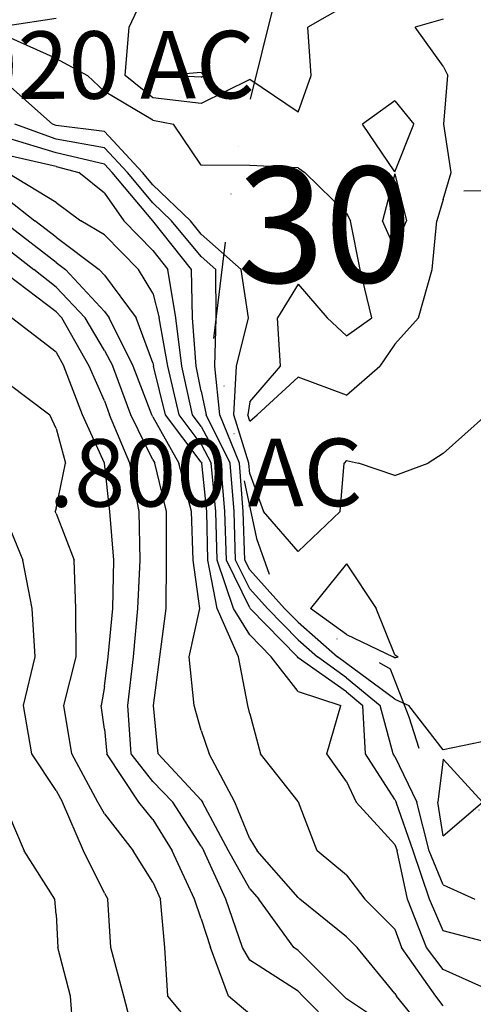
# Model space of a CAD drawing. Extents: x 1617196 to 1629913, y 277167 to 291238.
# Drawn here: x 1624806 to 1625041, y 285246 to 285754 of the extents above; entities that cross this region are included whole.
import ezdxf

# ---------------------------------------------------------------- set-up
doc = ezdxf.new("R2010")
doc.units = 0
doc.header["$LTSCALE"] = 200
doc.header["$MEASUREMENT"] = 0
doc.linetypes.add('DIVIDE2', pattern=[0.625, 0.25, -0.125, 0, -0.125, 0, -0.125])
doc.layers.get('0').update_dxf_attribs({"color": 8, "linetype": 'CONTINUOUS'})
for name, color, linetype in [('1211.000000', 181, 'CONTINUOUS'), ('1213.000000', 175, 'CONTINUOUS'), ('1215.000000', 171, 'CONTINUOUS'), ('1217.000000', 165, 'CONTINUOUS'), ('1219.000000', 161, 'CONTINUOUS'), ('1221.000000', 155, 'CONTINUOUS'), ('1223.000000', 151, 'CONTINUOUS'), ('1225.000000', 145, 'CONTINUOUS'), ('1227.000000', 141, 'CONTINUOUS'), ('1229.000000', 135, 'CONTINUOUS'), ('1231.000000', 131, 'CONTINUOUS'), ('1233.000000', 125, 'CONTINUOUS'), ('1235.000000', 121, 'CONTINUOUS'), ('1237.000000', 115, 'CONTINUOUS'), ('1239.000000', 111, 'CONTINUOUS'), ('1241.000000', 105, 'CONTINUOUS'), ('LEADER', 7, 'CONTINUOUS'), ('WATER', 5, 'DIVIDE2')]:
    doc.layers.add(name, color=color, linetype=linetype)
doc.layers.add('T_ACRE', color=50, linetype='CONTINUOUS', lineweight=40)
doc.layers.add('T_EPARCEL', color=7, linetype='CONTINUOUS', lineweight=40)
doc.styles.add('S10', font='romans.shx', dxfattribs={"height": 60})
doc.styles.add('S6', font='romans.shx', dxfattribs={"height": 35})
picture_1 = doc.add_image_def('image1.jpg', size_in_pixel=(2500, 2500))

msp = doc.modelspace()

# ---------------------------------------------------------------- linework, layer by layer
at = {"layer": '1211.000000'}
for p, q in [((1624900, 285726.62, 1211), (1624881.7, 285725, 1211)), ((1624900, 285724.29, 1211), (1624881.7, 285725, 1211)), ((1624900, 285726.62, 1211), (1624901.3, 285725, 1211)), ((1624900, 285724.29, 1211), (1624901.3, 285725, 1211))]:
    msp.add_line(p, q, dxfattribs=at)
at = {"layer": '1213.000000'}
for p, q in [((1624862.7, 285750, 1213), (1624874.62, 285775, 1213)), ((1624975, 285761.39, 1213), (1624955.04, 285750, 1213)), ((1624860.65, 285725, 1213), (1624862.7, 285750, 1213)), ((1624956.76, 285725, 1213), (1624955.04, 285750, 1213)), ((1624875, 285713.6, 1213), (1624860.65, 285725, 1213)), ((1624950, 285706.2, 1213), (1624956.76, 285725, 1213)), ((1624925, 285723.05, 1213), (1624900, 285710.57, 1213)), ((1624950, 285706.2, 1213), (1624925, 285723.05, 1213)), ((1624900, 285710.57, 1213), (1624875, 285713.6, 1213)), ((1625000, 285711.98, 1213), (1624983.26, 285700, 1213)), ((1625000, 285711.98, 1213), (1625009.86, 285700, 1213)), ((1625000, 285675.38, 1213), (1624983.26, 285700, 1213)), ((1625000, 285675.38, 1213), (1625009.86, 285700, 1213)), ((1625000, 285674.37, 1213), (1624993.69, 285650, 1213)), ((1625000, 285674.37, 1213), (1625005.95, 285650, 1213)), ((1625000, 285635.82, 1213), (1624993.69, 285650, 1213)), ((1625000, 285635.82, 1213), (1625005.95, 285650, 1213))]:
    msp.add_line(p, q, dxfattribs=at)
at = {"layer": '1215.000000'}
for p, q in [((1624825, 285754.48, 1215), (1624800, 285750.74, 1215)), ((1625025, 285754.2, 1215), (1625010.46, 285750, 1215)), ((1625025, 285729.95, 1215), (1625010.46, 285750, 1215)), ((1624825, 285733.92, 1215), (1624800, 285745.1, 1215)), ((1624825, 285733.92, 1215), (1624841.17, 285725, 1215)), ((1625025, 285729.95, 1215), (1625027.34, 285725, 1215)), ((1624850, 285716.79, 1215), (1624841.17, 285725, 1215)), ((1625025.29, 285700, 1215), (1625027.34, 285725, 1215)), ((1624875, 285701.97, 1215), (1624850, 285716.79, 1215)), ((1624875, 285701.97, 1215), (1624885.63, 285700, 1215)), ((1624900, 285678.84, 1215), (1624885.63, 285700, 1215)), ((1625029.07, 285675, 1215), (1625025.29, 285700, 1215)), ((1624925, 285678.62, 1215), (1624900, 285678.84, 1215)), ((1624950, 285677.46, 1215), (1624925, 285678.62, 1215)), ((1624950, 285677.46, 1215), (1624953.44, 285675, 1215)), ((1624975, 285654.04, 1215), (1624953.44, 285675, 1215)), ((1625025, 285661.02, 1215), (1625029.07, 285675, 1215)), ((1625025, 285661.02, 1215), (1625021.68, 285650, 1215)), ((1624975, 285654.04, 1215), (1624977.01, 285650, 1215)), ((1624982.11, 285625, 1215), (1624977.01, 285650, 1215)), ((1625019.33, 285625, 1215), (1625021.68, 285650, 1215)), ((1624988.02, 285600, 1215), (1624982.11, 285625, 1215)), ((1625012.22, 285600, 1215), (1625019.33, 285625, 1215)), ((1624950, 285617.35, 1215), (1624939.3, 285600, 1215)), ((1624950, 285617.35, 1215), (1624964.98, 285600, 1215)), ((1624941, 285575, 1215), (1624939.3, 285600, 1215)), ((1624975, 285590.71, 1215), (1624964.98, 285600, 1215)), ((1624975, 285590.71, 1215), (1624988.02, 285600, 1215)), ((1625000, 285586.37, 1215), (1625012.22, 285600, 1215)), ((1625000, 285586.37, 1215), (1624992.2, 285575, 1215)), ((1624925, 285556.61, 1215), (1624941, 285575, 1215)), ((1624975, 285560.02, 1215), (1624992.2, 285575, 1215)), ((1624950, 285569.44, 1215), (1624928.86, 285550, 1215)), ((1624975, 285560.02, 1215), (1624950, 285569.44, 1215)), ((1624925, 285556.61, 1215), (1624923.99, 285550, 1215)), ((1624925, 285546.69, 1215), (1624923.99, 285550, 1215)), ((1624925, 285546.69, 1215), (1624928.86, 285550, 1215))]:
    msp.add_line(p, q, dxfattribs=at)
at = {"layer": '1217.000000'}
for p, q in [((1624800, 285720.35, 1217), (1624823.19, 285700, 1217)), ((1624825, 285699.34, 1217), (1624823.19, 285700, 1217)), ((1624850, 285696.24, 1217), (1624825, 285699.34, 1217)), ((1624850, 285696.24, 1217), (1624869.7, 285675, 1217)), ((1624875, 285668.7, 1217), (1624869.7, 285675, 1217)), ((1624875, 285668.7, 1217), (1624894.36, 285650, 1217)), ((1624900, 285643.25, 1217), (1624894.36, 285650, 1217)), ((1624900, 285643.25, 1217), (1624920.64, 285625, 1217)), ((1624924.31, 285600, 1217), (1624920.64, 285625, 1217)), ((1624918.2, 285575, 1217), (1624924.31, 285600, 1217)), ((1624916.82, 285550, 1217), (1624918.2, 285575, 1217)), ((1624924.62, 285525, 1217), (1624916.82, 285550, 1217)), ((1625025, 285529.95, 1217), (1625047.33, 285550, 1217)), ((1624975, 285526.42, 1217), (1624973.8, 285525, 1217)), ((1624975, 285526.42, 1217), (1624981.25, 285525, 1217)), ((1625025, 285529.95, 1217), (1625017.24, 285525, 1217)), ((1624925, 285519.43, 1217), (1624924.62, 285525, 1217)), ((1624971.75, 285500, 1217), (1624973.8, 285525, 1217)), ((1625000, 285518.7, 1217), (1624981.25, 285525, 1217)), ((1625000, 285518.7, 1217), (1625017.24, 285525, 1217)), ((1624925, 285519.43, 1217), (1624932.11, 285500, 1217)), ((1624950, 285479.35, 1217), (1624932.11, 285500, 1217)), ((1624950, 285479.35, 1217), (1624971.75, 285500, 1217)), ((1624975, 285473, 1217), (1624956.47, 285450, 1217)), ((1624975, 285473, 1217), (1624990.31, 285450, 1217)), ((1624975, 285436.64, 1217), (1624956.47, 285450, 1217)), ((1625000, 285426.15, 1217), (1624990.31, 285450, 1217)), ((1624975, 285436.64, 1217), (1624999.15, 285425, 1217)), ((1625000, 285424.59, 1217), (1624999.15, 285425, 1217)), ((1625000, 285426.15, 1217), (1625001.69, 285425, 1217)), ((1625000, 285424.59, 1217), (1625001.69, 285425, 1217))]:
    msp.add_line(p, q, dxfattribs=at)
at = {"layer": '1219.000000'}
for p, q in [((1624825, 285692.26, 1219), (1624803.61, 285700, 1219)), ((1624850, 285687.76, 1219), (1624825, 285692.26, 1219)), ((1624850, 285687.76, 1219), (1624861.83, 285675, 1219)), ((1624875, 285659.36, 1219), (1624861.83, 285675, 1219)), ((1624875, 285659.36, 1219), (1624884.69, 285650, 1219)), ((1624900, 285631.68, 1219), (1624884.69, 285650, 1219)), ((1624900, 285631.68, 1219), (1624907.55, 285625, 1219)), ((1624907.75, 285600, 1219), (1624907.55, 285625, 1219)), ((1624907.03, 285575, 1219), (1624907.75, 285600, 1219)), ((1624909.65, 285550, 1219), (1624907.03, 285575, 1219)), ((1624919.76, 285525, 1219), (1624909.65, 285550, 1219)), ((1624921.58, 285500, 1219), (1624919.76, 285525, 1219)), ((1624922.57, 285475, 1219), (1624921.58, 285500, 1219)), ((1624925, 285470.02, 1219), (1624922.57, 285475, 1219)), ((1624925, 285470.02, 1219), (1624943.05, 285450, 1219)), ((1624950, 285442.91, 1219), (1624943.05, 285450, 1219)), ((1624950, 285442.91, 1219), (1624970.31, 285425, 1219)), ((1624975, 285421.65, 1219), (1624970.31, 285425, 1219)), ((1625000, 285403.2, 1219), (1624975, 285421.65, 1219)), ((1625000, 285403.2, 1219), (1625007.24, 285400, 1219)), ((1625025, 285377, 1219), (1625007.24, 285400, 1219)), ((1625050, 285382.24, 1219), (1625025, 285377, 1219)), ((1625025, 285372.3, 1219), (1625022.17, 285350, 1219)), ((1625025, 285372.3, 1219), (1625045.32, 285350, 1219)), ((1625025, 285332.61, 1219), (1625022.17, 285350, 1219)), ((1625025, 285332.61, 1219), (1625045.32, 285350, 1219))]:
    msp.add_line(p, q, dxfattribs=at)
at = {"layer": '1221.000000'}
for p, q in [((1624825, 285685.18, 1221), (1624800, 285692.69, 1221)), ((1624850, 285679.28, 1221), (1624825, 285685.18, 1221)), ((1624850, 285679.28, 1221), (1624853.97, 285675, 1221)), ((1624875, 285650.02, 1221), (1624853.97, 285675, 1221)), ((1624875, 285650.02, 1221), (1624875.02, 285650, 1221)), ((1624894.87, 285625, 1221), (1624875.02, 285650, 1221)), ((1624895.42, 285600, 1221), (1624894.87, 285625, 1221)), ((1624897.29, 285575, 1221), (1624895.42, 285600, 1221)), ((1624900, 285562.08, 1221), (1624897.29, 285575, 1221)), ((1624900, 285562.08, 1221), (1624902.48, 285550, 1221)), ((1624914.9, 285525, 1221), (1624902.48, 285550, 1221)), ((1624916.9, 285500, 1221), (1624914.9, 285525, 1221)), ((1624917.75, 285475, 1221), (1624916.9, 285500, 1221)), ((1624925, 285460.15, 1221), (1624917.75, 285475, 1221)), ((1624925, 285460.15, 1221), (1624934.15, 285450, 1221)), ((1624950, 285433.83, 1221), (1624934.15, 285450, 1221)), ((1624950, 285433.83, 1221), (1624960.02, 285425, 1221)), ((1624975, 285414.3, 1221), (1624960.02, 285425, 1221)), ((1624975, 285414.3, 1221), (1624992.39, 285400, 1221)), ((1624999.11, 285375, 1221), (1624992.39, 285400, 1221)), ((1625000, 285373.62, 1221), (1624999.11, 285375, 1221)), ((1625000, 285373.62, 1221), (1625011.42, 285350, 1221)), ((1625017.68, 285325, 1221), (1625011.42, 285350, 1221)), ((1625025, 285307.34, 1221), (1625017.68, 285325, 1221)), ((1625025, 285307.34, 1221), (1625041.35, 285300, 1221))]:
    msp.add_line(p, q, dxfattribs=at)
at = {"layer": '1223.000000'}
for p, q in [((1624825, 285678.1, 1223), (1624800, 285683.74, 1223)), ((1624825, 285678.1, 1223), (1624836.73, 285675, 1223)), ((1624850, 285664.34, 1223), (1624836.73, 285675, 1223)), ((1624850, 285664.34, 1223), (1624860, 285650, 1223)), ((1624875, 285634.74, 1223), (1624860, 285650, 1223)), ((1624875, 285634.74, 1223), (1624882.74, 285625, 1223)), ((1624886.81, 285600, 1223), (1624882.74, 285625, 1223)), ((1624889.98, 285575, 1223), (1624886.81, 285600, 1223)), ((1624895.47, 285550, 1223), (1624889.98, 285575, 1223)), ((1624900, 285543.99, 1223), (1624895.47, 285550, 1223)), ((1624900, 285543.99, 1223), (1624910.04, 285525, 1223)), ((1624912.22, 285500, 1223), (1624910.04, 285525, 1223)), ((1624912.94, 285475, 1223), (1624912.22, 285500, 1223)), ((1624925, 285450.29, 1223), (1624912.94, 285475, 1223)), ((1624925, 285450.29, 1223), (1624925.26, 285450, 1223)), ((1624949.64, 285425, 1223), (1624925.26, 285450, 1223)), ((1624950, 285424.54, 1223), (1624949.64, 285425, 1223)), ((1624975, 285406.95, 1223), (1624950, 285424.54, 1223)), ((1624975, 285406.95, 1223), (1624983.45, 285400, 1223)), ((1624984.8, 285375, 1223), (1624983.45, 285400, 1223)), ((1625000, 285351.36, 1223), (1624984.8, 285375, 1223)), ((1625000, 285351.36, 1223), (1625000.66, 285350, 1223)), ((1625009.41, 285325, 1223), (1625000.66, 285350, 1223)), ((1625017.83, 285300, 1223), (1625009.41, 285325, 1223)), ((1625025, 285283.63, 1223), (1625017.83, 285300, 1223)), ((1625050, 285277.04, 1223), (1625025, 285283.63, 1223))]:
    msp.add_line(p, q, dxfattribs=at)
at = {"layer": '1225.000000'}
for p, q in [((1624825, 285659.61, 1225), (1624800, 285674.67, 1225)), ((1624825, 285659.61, 1225), (1624837.81, 285650, 1225)), ((1624850, 285642.9, 1225), (1624837.81, 285650, 1225)), ((1624850, 285642.9, 1225), (1624867.49, 285625, 1225)), ((1624875, 285612.67, 1225), (1624867.49, 285625, 1225)), ((1624875, 285612.67, 1225), (1624878.21, 285600, 1225)), ((1624882.67, 285575, 1225), (1624878.21, 285600, 1225)), ((1624888.53, 285550, 1225), (1624882.67, 285575, 1225)), ((1624900, 285534.79, 1225), (1624888.53, 285550, 1225)), ((1624900, 285534.79, 1225), (1624905.17, 285525, 1225)), ((1624907.54, 285500, 1225), (1624905.17, 285525, 1225)), ((1624908.12, 285475, 1225), (1624907.54, 285500, 1225)), ((1624916.71, 285450, 1225), (1624908.12, 285475, 1225)), ((1624925, 285436.44, 1225), (1624916.71, 285450, 1225)), ((1624925, 285436.44, 1225), (1624936.09, 285425, 1225)), ((1624950, 285407.09, 1225), (1624936.09, 285425, 1225)), ((1624950, 285407.09, 1225), (1624972.02, 285400, 1225)), ((1624964.87, 285375, 1225), (1624972.02, 285400, 1225)), ((1624975, 285360.64, 1225), (1624964.87, 285375, 1225)), ((1624975, 285360.64, 1225), (1624979.98, 285350, 1225)), ((1625000, 285328.19, 1225), (1624979.98, 285350, 1225)), ((1625000, 285328.19, 1225), (1625001.14, 285325, 1225)), ((1625006.49, 285300, 1225), (1625001.14, 285325, 1225)), ((1625016.37, 285275, 1225), (1625006.49, 285300, 1225)), ((1625025, 285263.7, 1225), (1625016.37, 285275, 1225)), ((1625050, 285252.49, 1225), (1625025, 285263.7, 1225))]:
    msp.add_line(p, q, dxfattribs=at)
at = {"layer": '1227.000000'}
for p, q in [((1624800, 285661.15, 1227), (1624814, 285650, 1227)), ((1624825, 285641.59, 1227), (1624814, 285650, 1227)), ((1624825, 285641.59, 1227), (1624847.27, 285625, 1227)), ((1624850, 285622.06, 1227), (1624847.27, 285625, 1227)), ((1624850, 285622.06, 1227), (1624866.29, 285600, 1227)), ((1624875, 285576.79, 1227), (1624866.29, 285600, 1227)), ((1624875, 285576.79, 1227), (1624875.35, 285575, 1227)), ((1624881.59, 285550, 1227), (1624875.35, 285575, 1227)), ((1624900, 285525.59, 1227), (1624881.59, 285550, 1227)), ((1624900, 285525.59, 1227), (1624900.31, 285525, 1227)), ((1624902.86, 285500, 1227), (1624900.31, 285525, 1227)), ((1624903.31, 285475, 1227), (1624902.86, 285500, 1227)), ((1624908.16, 285450, 1227), (1624903.31, 285475, 1227)), ((1624919.15, 285425, 1227), (1624908.16, 285450, 1227)), ((1624924.02, 285400, 1227), (1624919.15, 285425, 1227)), ((1624925, 285395.57, 1227), (1624924.02, 285400, 1227)), ((1624925, 285395.57, 1227), (1624930.62, 285375, 1227)), ((1624950, 285350.33, 1227), (1624930.62, 285375, 1227)), ((1624950, 285350.33, 1227), (1624950.23, 285350, 1227)), ((1624959.94, 285325, 1227), (1624950.23, 285350, 1227)), ((1624975, 285312.35, 1227), (1624959.94, 285325, 1227)), ((1624975, 285312.35, 1227), (1624984.53, 285300, 1227)), ((1625000, 285284.56, 1227), (1624984.53, 285300, 1227)), ((1625000, 285284.56, 1227), (1625003.43, 285275, 1227)), ((1625021.12, 285250, 1227), (1625003.43, 285275, 1227)), ((1625025, 285244.96, 1227), (1625021.12, 285250, 1227))]:
    msp.add_line(p, q, dxfattribs=at)
at = {"layer": '1229.000000'}
for p, q in [((1624825, 285628.63, 1229), (1624800, 285647.85, 1229)), ((1624825, 285628.63, 1229), (1624829.87, 285625, 1229)), ((1624850, 285603.28, 1229), (1624829.87, 285625, 1229)), ((1624850, 285603.28, 1229), (1624852.42, 285600, 1229)), ((1624864.87, 285575, 1229), (1624852.42, 285600, 1229)), ((1624874.44, 285550, 1229), (1624864.87, 285575, 1229)), ((1624875, 285548.87, 1229), (1624874.44, 285550, 1229)), ((1624875, 285548.87, 1229), (1624888.4, 285525, 1229)), ((1624894.95, 285500, 1229), (1624888.4, 285525, 1229)), ((1624895.73, 285475, 1229), (1624894.95, 285500, 1229)), ((1624899.22, 285450, 1229), (1624895.73, 285475, 1229)), ((1624893.82, 285425, 1229), (1624899.22, 285450, 1229)), ((1624896.26, 285400, 1229), (1624893.82, 285425, 1229)), ((1624900, 285387.06, 1229), (1624896.26, 285400, 1229)), ((1624900, 285387.06, 1229), (1624904.13, 285375, 1229)), ((1624917.3, 285350, 1229), (1624904.13, 285375, 1229)), ((1624925, 285331.15, 1229), (1624917.3, 285350, 1229)), ((1624925, 285331.15, 1229), (1624928.87, 285325, 1229)), ((1624950, 285300.89, 1229), (1624928.87, 285325, 1229)), ((1624950, 285300.89, 1229), (1624950.99, 285300, 1229)), ((1624975, 285280.55, 1229), (1624950.99, 285300, 1229)), ((1624975, 285280.55, 1229), (1624980.56, 285275, 1229)), ((1625000, 285251.26, 1229), (1624980.56, 285275, 1229)), ((1625000, 285251.26, 1229), (1625000.79, 285250, 1229)), ((1625021.24, 285225, 1229), (1625000.79, 285250, 1229))]:
    msp.add_line(p, q, dxfattribs=at)
at = {"layer": '1231.000000'}
for p, q in [((1624800, 285635.51, 1231), (1624813.55, 285625, 1231)), ((1624825, 285615.85, 1231), (1624813.55, 285625, 1231)), ((1624825, 285615.85, 1231), (1624840.05, 285600, 1231)), ((1624850, 285583.13, 1231), (1624840.05, 285600, 1231)), ((1624850, 285583.13, 1231), (1624854.23, 285575, 1231)), ((1624863.54, 285550, 1231), (1624854.23, 285575, 1231)), ((1624875, 285526.79, 1231), (1624863.54, 285550, 1231)), ((1624875, 285526.79, 1231), (1624876.01, 285525, 1231)), ((1624881.98, 285500, 1231), (1624876.01, 285525, 1231)), ((1624882.1, 285475, 1231), (1624881.98, 285500, 1231)), ((1624881.85, 285450, 1231), (1624882.1, 285475, 1231)), ((1624878.61, 285425, 1231), (1624881.85, 285450, 1231)), ((1624875.37, 285400, 1231), (1624878.61, 285425, 1231)), ((1624877.73, 285375, 1231), (1624875.37, 285400, 1231)), ((1624900, 285351.05, 1231), (1624877.73, 285375, 1231)), ((1624900, 285351.05, 1231), (1624900.61, 285350, 1231)), ((1624914.1, 285325, 1231), (1624900.61, 285350, 1231)), ((1624925, 285305.33, 1231), (1624914.1, 285325, 1231)), ((1624925, 285305.33, 1231), (1624929.79, 285300, 1231)), ((1624947.87, 285275, 1231), (1624929.79, 285300, 1231)), ((1624950, 285273.48, 1231), (1624947.87, 285275, 1231)), ((1624950, 285273.48, 1231), (1624973.56, 285250, 1231)), ((1624975, 285248.54, 1231), (1624973.56, 285250, 1231)), ((1625000, 285231.95, 1231), (1624975, 285248.54, 1231))]:
    msp.add_line(p, q, dxfattribs=at)
at = {"layer": '1233.000000'}
for p, q in [((1624825, 285603.15, 1233), (1624800, 285621.95, 1233)), ((1624825, 285603.15, 1233), (1624827.99, 285600, 1233)), ((1624842.12, 285575, 1233), (1624827.99, 285600, 1233)), ((1624850, 285557.17, 1233), (1624842.12, 285575, 1233)), ((1624850, 285557.17, 1233), (1624852.64, 285550, 1233)), ((1624863.05, 285525, 1233), (1624852.64, 285550, 1233)), ((1624867.97, 285500, 1233), (1624863.05, 285525, 1233)), ((1624868.44, 285475, 1233), (1624867.97, 285500, 1233)), ((1624867.21, 285450, 1233), (1624868.44, 285475, 1233)), ((1624864.97, 285425, 1233), (1624867.21, 285450, 1233)), ((1624862.04, 285400, 1233), (1624864.97, 285425, 1233)), ((1624863.72, 285375, 1233), (1624862.04, 285400, 1233)), ((1624875, 285360.68, 1233), (1624863.72, 285375, 1233)), ((1624875, 285360.68, 1233), (1624885.25, 285350, 1233)), ((1624900, 285327.32, 1233), (1624885.25, 285350, 1233)), ((1624900, 285327.32, 1233), (1624901.26, 285325, 1233)), ((1624912.75, 285300, 1233), (1624901.26, 285325, 1233)), ((1624921.33, 285275, 1233), (1624912.75, 285300, 1233)), ((1624925, 285268.52, 1233), (1624921.33, 285275, 1233)), ((1624950, 285252.44, 1233), (1624925, 285268.52, 1233)), ((1624950, 285252.44, 1233), (1624952.45, 285250, 1233)), ((1624975, 285227.16, 1233), (1624952.45, 285250, 1233))]:
    msp.add_line(p, q, dxfattribs=at)
at = {"layer": '1235.000000'}
for p, q in [((1624825, 285582.27, 1235), (1624801.95, 285600, 1235)), ((1624825, 285582.27, 1235), (1624829.04, 285575, 1235)), ((1624838.62, 285550, 1235), (1624829.04, 285575, 1235)), ((1624850, 285525.09, 1235), (1624838.62, 285550, 1235)), ((1624850, 285525.09, 1235), (1624850.04, 285525, 1235)), ((1624852.75, 285500, 1235), (1624850.04, 285525, 1235)), ((1624854.74, 285475, 1235), (1624852.75, 285500, 1235)), ((1624854.36, 285450, 1235), (1624854.74, 285475, 1235)), ((1624851.81, 285425, 1235), (1624854.36, 285450, 1235)), ((1624850, 285409.74, 1235), (1624851.81, 285425, 1235)), ((1624850, 285409.74, 1235), (1624848.3, 285400, 1235)), ((1624850, 285387.76, 1235), (1624848.3, 285400, 1235)), ((1624850, 285387.76, 1235), (1624851.15, 285375, 1235)), ((1624867.8, 285350, 1235), (1624851.15, 285375, 1235)), ((1624875, 285341.04, 1235), (1624867.8, 285350, 1235)), ((1624875, 285341.04, 1235), (1624884.9, 285325, 1235)), ((1624896.51, 285300, 1235), (1624884.9, 285325, 1235)), ((1624900, 285289.91, 1235), (1624896.51, 285300, 1235)), ((1624900, 285289.91, 1235), (1624904.83, 285275, 1235)), ((1624914.12, 285250, 1235), (1624904.83, 285275, 1235)), ((1624925, 285240.63, 1235), (1624914.12, 285250, 1235))]:
    msp.add_line(p, q, dxfattribs=at)
at = {"layer": '1237.000000'}
for p, q in [((1624800, 285566.37, 1237), (1624821.72, 285550, 1237)), ((1624825, 285542.94, 1237), (1624821.72, 285550, 1237)), ((1624825, 285542.94, 1237), (1624829.8, 285525, 1237)), ((1624825, 285501.61, 1237), (1624829.8, 285525, 1237)), ((1624825, 285501.61, 1237), (1624824.56, 285500, 1237)), ((1624825, 285498.98, 1237), (1624824.56, 285500, 1237)), ((1624825, 285498.98, 1237), (1624834.25, 285475, 1237)), ((1624835.2, 285450, 1237), (1624834.25, 285475, 1237)), ((1624835.28, 285425, 1237), (1624835.2, 285450, 1237)), ((1624828.96, 285400, 1237), (1624835.28, 285425, 1237)), ((1624833.19, 285375, 1237), (1624828.96, 285400, 1237)), ((1624846.63, 285350, 1237), (1624833.19, 285375, 1237)), ((1624850, 285344.11, 1237), (1624846.63, 285350, 1237)), ((1624850, 285344.11, 1237), (1624864.82, 285325, 1237)), ((1624875, 285308.82, 1237), (1624864.82, 285325, 1237)), ((1624875, 285308.82, 1237), (1624878.92, 285300, 1237)), ((1624881.16, 285275, 1237), (1624878.92, 285300, 1237)), ((1624882.67, 285250, 1237), (1624881.16, 285275, 1237)), ((1624900, 285229.46, 1237), (1624882.67, 285250, 1237))]:
    msp.add_line(p, q, dxfattribs=at)
at = {"layer": '1239.000000'}
for p, q in [((1624800, 285493.91, 1239), (1624807.76, 285475, 1239)), ((1624812.63, 285450, 1239), (1624807.76, 285475, 1239)), ((1624814.24, 285425, 1239), (1624812.63, 285450, 1239)), ((1624808.14, 285400, 1239), (1624814.24, 285425, 1239)), ((1624812.39, 285375, 1239), (1624808.14, 285400, 1239)), ((1624825, 285356.07, 1239), (1624812.39, 285375, 1239)), ((1624825, 285356.07, 1239), (1624828.28, 285350, 1239)), ((1624839.1, 285325, 1239), (1624828.28, 285350, 1239)), ((1624850, 285303.04, 1239), (1624839.1, 285325, 1239)), ((1624850, 285303.04, 1239), (1624851.68, 285300, 1239)), ((1624853.2, 285275, 1239), (1624851.68, 285300, 1239)), ((1624859.99, 285250, 1239), (1624853.2, 285275, 1239)), ((1624866.59, 285225, 1239), (1624859.99, 285250, 1239))]:
    msp.add_line(p, q, dxfattribs=at)
at = {"layer": '1241.000000'}
for p, q in [((1624800, 285344.78, 1241), (1624808.58, 285325, 1241)), ((1624824.36, 285300, 1241), (1624808.58, 285325, 1241)), ((1624825, 285292.05, 1241), (1624824.36, 285300, 1241)), ((1624825, 285292.05, 1241), (1624825.83, 285275, 1241)), ((1624832.51, 285250, 1241), (1624825.83, 285275, 1241)), ((1624834.35, 285225, 1241), (1624832.51, 285250, 1241))]:
    msp.add_line(p, q, dxfattribs=at)
at = {"layer": 'LEADER'}
msp.add_lwpolyline([(1625169.24, 285644.79), (1625059.07, 285665.5), (1625035.55, 285665.43)], dxfattribs=at)
at = {"layer": 'WATER', "flags": 128}
msp.add_lwpolyline([(1625200.92, 287334.49), (1625185.51, 287269.11), (1625172.23, 287239), (1625151.76, 287222.09), (1625083.06, 287129.23), (1625049.3, 287062.97), (1625027.57, 287000.36), (1625009.46, 286938.97), (1624992.57, 286895.61), (1624961.26, 286852.21), (1624932.37, 286820.85), (1624917.91, 286784.72), (1624909.43, 286713.74), (1624898.53, 286630.73), (1624885.26, 286566.95), (1624882.84, 286547.7), (1624892.44, 286528.49), (1624905.65, 286506.89), (1624914.04, 286479.26), (1624915.21, 286440.78), (1624899.55, 286391.42), (1624893.52, 286356.52), (1624894.71, 286326.46), (1624903.11, 286303.64), (1624918.72, 286288.05), (1624945.16, 286273.71), (1624983.59, 286229.33), (1624999.21, 286210.14), (1625010, 286170.48), (1625021.99, 286097.15), (1625020.77, 286061.06), (1625017.15, 286027.37), (1625021.94, 285996.11), (1625033.95, 285980.51), (1625041.16, 285964.9), (1625026.73, 285950.42), (1625017.11, 285938.36), (1625011.1, 285927.51), (1624991.87, 285923.84), (1624976.54, 285888.81), (1624943.3, 285785.29), (1624917.46, 285681.79), (1624906.38, 285589.41), (1624928.5, 285486.05), (1624938.35, 285458.72), (1624952.11, 285443.6), (1624981.01, 285428.53), (1624997.52, 285418.93), (1625007.16, 285394.15), (1625018.16, 285359.72), (1625026.42, 285348.72), (1625044.31, 285346.02), (1625062.2, 285340.56), (1625080.06, 285323.45)], dxfattribs=at)

# ---------------------------------------------------------------- texts
at = {"layer": 'T_ACRE', "style": 'S6'}
for s, height, rotation, p in [('1.020 AC', 34.824, 0.1434, (1624739.14, 285712.82)), ('.800 AC', 34.823, 0.1421, (1624821.12, 285502.49))]:
    msp.add_text(s, height=height, rotation=rotation, dxfattribs=at).set_placement(p)
at = {"layer": 'T_EPARCEL', "style": 'S10'}
msp.add_text('30', height=59.7, rotation=0.1409, dxfattribs=at).set_placement((1624918.56, 285618.13))

# ---------------------------------------------------------------- referenced raster images: frames only (the image files are external)
image = msp.add_image(picture_1, insert=(1618529, 280022), size_in_units=(10000, 10000))
image.dxf.flags = 7

doc.saveas('drawing.dxf')
